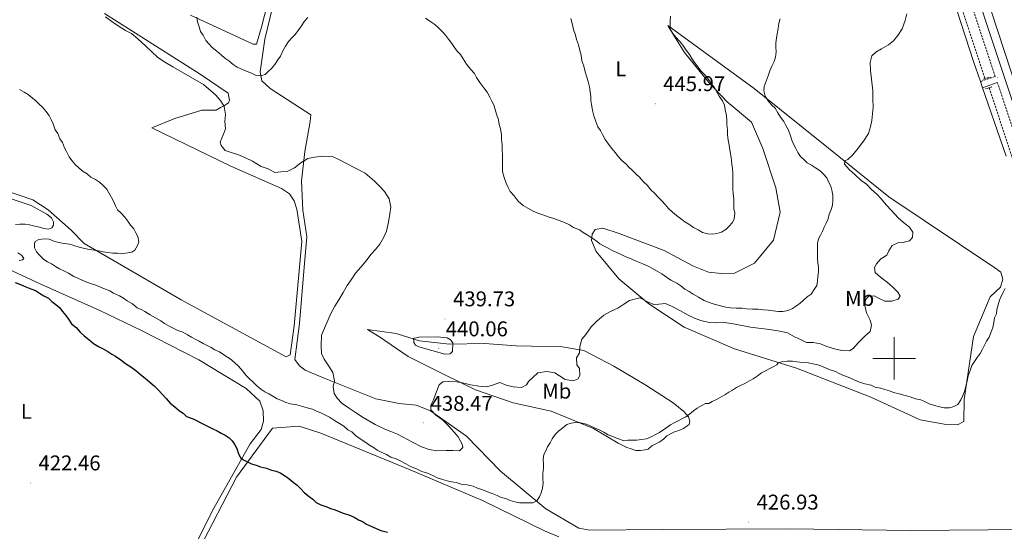
# Model space of a CAD drawing. Units: metres. Extents: x 641059 to 645575, y 4710964 to 4714025.
# Drawn here: x 644589 to 645052, y 4712919 to 4713159 of the extents above; entities that cross this region are included whole.
import ezdxf
from ezdxf.enums import TextEntityAlignment as Align

# ---------------------------------------------------------------- set-up
doc = ezdxf.new("R2010")
doc.units = ezdxf.units.M
doc.header["$MEASUREMENT"] = 0
doc.linetypes.add('TRAZOS', pattern=[0.75, 0.5, -0.25])
doc.linetypes.add('TRAZOSX2', pattern=[1.5, 1, -0.5])
for name, color, linetype, lineweight in [('Carátula', 7, 'Continuous', 5), ('Level 11', 142, 'TRAZOSX2', 13), ('Level 21', 19, 'Continuous', 0), ('Level 36', 19, 'Continuous', 0), ('Level 37', 92, 'Continuous', 0), ('Level 4', 36, 'Continuous', 30), ('Level 41', 39, 'Continuous', 0), ('Level 5', 36, 'Continuous', 0), ('Level 63', 7, 'Continuous', 0), ('Level 7', 19, 'Continuous', 0)]:
    doc.layers.add(name, color=color, linetype=linetype, lineweight=lineweight)
doc.styles.add('Arial', font='ARIAL.TTF', dxfattribs={"height": 0.2})

# ---------------------------------------------------------------- blocks, each defined once
blk = doc.blocks.new('5PATER')
at = {"layer": 'Carátula', "linetype": 'Continuous', "lineweight": 5}
h = blk.add_hatch(color=250, dxfattribs=at)
edge = h.paths.add_edge_path()
edge.add_ellipse((0, 0), major_axis=(-1.33, -1.34), ratio=0.999422, start_angle=0, end_angle=360)

msp = doc.modelspace()

# ---------------------------------------------------------------- linework, layer by layer
at = {"layer": 'Level 11', "color": 142, "linetype": 'TRAZOSX2', "lineweight": 13}
for points in [[(645002.63, 4713399.76, 439.5), (644985.82, 4713331.59, 437.55), (644982.44, 4713314.5, 436.58), (644995.59, 4713273.03, 435.6), (645018.29, 4713205.25, 433.9), (645042.65, 4713131.46, 431.71)], [(645044.65, 4713127.2, 430.98), (645088.68, 4712993.12, 427.57), (645118.92, 4712907.09, 425.62)]]:
    msp.add_polyline3d(points, dxfattribs=at)
at = {"layer": 'Level 21', "color": 1, "linetype": 'TRAZOS', "lineweight": 0}
for p, q in [((645045.26, 4713132.16, 432.4), (645041.62, 4713131.19, 432.4)), ((645042.92, 4713126.64, 432.4), (645045.94, 4713127.61, 432.4))]:
    msp.add_line(p, q, dxfattribs=at)
at = {"layer": 'Level 21', "color": 19, "linetype": 'Continuous', "lineweight": 0}
msp.add_line((645048.46, 4713129.61, 433.02), (645041.5, 4713127.17, 433.13), dxfattribs=at)
msp.add_polyline3d([(645035.76, 4713404.98, 441.71), (645025.79, 4713399.07, 440.98), (645018.3, 4713391.79, 440.74), (645014.36, 4713382.15, 440.49), (645004.83, 4713356.44, 439.76), (644997.72, 4713330.9, 438.55), (644996.13, 4713314.64, 438.06), (644997.74, 4713301.61, 438.06), (645000.85, 4713283.33, 437.09), (645020.75, 4713225.8, 435.87), (645063.75, 4713096.25, 431.98), (645110.67, 4712958.2, 427.6), (645142.62, 4712864.16, 427.11)], dxfattribs=at)
at = {"layer": 'Level 21', "color": 19, "linetype": 'TRAZOSX2', "lineweight": 0}
for points in [[(645011.98, 4713386.89, 440.72), (645010.64, 4713383.61, 440.49), (645001.03, 4713357.68, 439.76), (644993.78, 4713331.64, 438.55), (644992.11, 4713314.58, 438.06), (644993.78, 4713301.03, 438.06), (644996.97, 4713282.33, 437.09), (645016.97, 4713224.52, 435.87), (645047.51, 4713132.47, 433.11), (645040.52, 4713130.02, 433.13)], [(645048.46, 4713129.61, 433.02), (645059.95, 4713094.97, 431.98), (645106.89, 4712956.92, 427.6), (645124.03, 4712906.45, 427.34)]]:
    msp.add_polyline3d(points, dxfattribs=at)
at = {"layer": 'Level 36', "color": 92, "linetype": 'Continuous', "lineweight": 0}
msp.add_line((645040.52, 4713130.02, 432.34), (645041.5, 4713127.17, 432.28), dxfattribs=at)
for points in [[(644982.09, 4713406.94, 440.58), (644995.31, 4713398.64, 440.58), (644996.57, 4713396.22, 440.58), (644997.53, 4713393.2, 440.58), (644997.08, 4713383.45, 439.36), (644983.08, 4713327.24, 438.39), (644979.96, 4713313.5, 438.14), (644994.36, 4713269.93, 436.44), (645014.19, 4713210.62, 434.74), (645037.25, 4713139.49, 432.55), (645040.52, 4713130.02, 432.34)], [(645104.04, 4712989.11, 428.62), (645093.09, 4713021.41, 429.34), (645066.89, 4713098.26, 431.77), (645036.8, 4713190.26, 434.69), (645019.9, 4713237.76, 435.67), (645008.63, 4713275.91, 438.1), (645003.45, 4713294.99, 437.86), (645001.38, 4713310.47, 438.1), (645002.36, 4713324.48, 438.83), (645006.55, 4713347.67, 438.83), (645012.96, 4713365.42, 439.8), (645019.7, 4713380.75, 440.53), (645027.45, 4713390.61, 441.02), (645034.64, 4713398.03, 441.26), (645042.45, 4713403.93, 441.26)], [(644709.79, 4713182.54, 440.58), (644702.93, 4713155.66, 440.58), (644700.62, 4713147.71, 441.06), (644699.1, 4713147.69, 441.06), (644669.67, 4713161.2, 440.09)], [(645062.42, 4712919.63, 427.43), (645007.67, 4712919.05, 426.95), (644951.07, 4712919.95, 427.19), (644891.14, 4712919.58, 427.19), (644857.06, 4712919.33, 428.89), (644851.88, 4712920.16, 428.65), (644836.52, 4712929.34, 430.11), (644815.24, 4712946.95, 432.06), (644799.15, 4712963.42, 434.01), (644782.22, 4712975.32, 435.47), (644775.49, 4712977.94, 436.68), (644767.56, 4712978.73, 436.44), (644756.57, 4712980.98, 436.2), (644744.94, 4712985.66, 436.2), (644732.38, 4712990.63, 435.47), (644723.5, 4712994.44, 435.22), (644720.73, 4712996.53, 435.22), (644718.55, 4712999.53, 435.22), (644720.71, 4713016.3, 435.22), (644723.02, 4713042.81, 434.25), (644724.3, 4713057.13, 434.25), (644722.28, 4713069.57, 434.25), (644721.75, 4713083.25, 434.49), (644723.35, 4713097.27, 435.47), (644725.86, 4713111.31, 436.68), (644726.11, 4713114.36, 437.17), (644707.05, 4713126.82, 439.6), (644703.03, 4713130.41, 439.85), (644702.35, 4713134.66, 439.6), (644704.54, 4713149.91, 439.85), (644711.66, 4713179.84, 440.09)], [(644629.19, 4713162.07, 434.98), (644674.08, 4713133.59, 436.2), (644687.3, 4713124.68, 435.71), (644687.97, 4713121.34, 435.71), (644687.38, 4713120.11, 435.71), (644685.57, 4713118.87, 435.47), (644683.76, 4713117.93, 435.22), (644681.65, 4713116.68, 435.22), (644680.13, 4713116.65, 435.22), (644674.96, 4713116.57, 434.98)], [(644893.68, 4713156.33, 444.96), (644934.31, 4713126.87, 439.6), (644969.15, 4713098.84, 437.17), (644997.51, 4713075.87, 433.52), (645047.34, 4713042.6, 430.84), (645050.11, 4713040.52, 430.84), (645051.08, 4713037.19, 430.84), (645049.92, 4713033.52, 430.6), (645045.13, 4713028.88, 430.6), (645037.22, 4713010.19, 430.6), (645032.83, 4712980.61, 429.38), (645032.7, 4712970.26, 428.41), (645029.68, 4712968.69, 428.41), (645024.51, 4712968.91, 428.16), (645012.3, 4712971.15, 428.16), (644989, 4712981.72, 428.89), (644954.1, 4712995.45, 430.84), (644925.05, 4713004.41, 433.28), (644901.46, 4713014.68, 434.01), (644884.85, 4713025.66, 435.71), (644870.66, 4713037.3, 437.41), (644860.11, 4713050.21, 439.85), (644857.9, 4713055.35, 440.33), (644858.15, 4713058.39, 440.82), (644859.64, 4713060.55, 441.06), (644863.28, 4713061.21, 441.06), (644870.93, 4713058.6, 442.04), (644892.05, 4713050.73, 443.98), (644898.49, 4713047.18, 443.98), (644905.86, 4713043.35, 444.23), (644912.9, 4713040.42, 444.47), (644919, 4713039.91, 444.47), (644925.08, 4713040.01, 444.47), (644934.43, 4713044.72, 444.47), (644943.39, 4713055.52, 443.74), (644946.52, 4713068.65, 443.5), (644944.51, 4713080.18, 443.74), (644938.42, 4713098.64, 443.98), (644933.05, 4713111.03, 444.23), (644921.64, 4713120.58, 444.96), (644912.97, 4713129.56, 445.2), (644901.49, 4713143.68, 445.69), (644896.8, 4713151.21, 445.93), (644893.68, 4713156.33, 444.96)], [(645041.5, 4713127.17, 432.28), (645052.58, 4713095.02, 431.57)], [(644674.96, 4713116.57, 434.98), (644662.25, 4713112.71, 434.25), (644651.37, 4713108.27, 433.76), (644688.47, 4713090.32, 434.49), (644712.37, 4713079.75, 434.25), (644716.06, 4713077.38, 434.25), (644718.25, 4713074.07, 434.25), (644719.53, 4713070.13, 434.25), (644721.91, 4713054.96, 434.25), (644718.29, 4713015.35, 434.98), (644716.38, 4713001.63, 435.22), (644714.57, 4713000.68, 435.22), (644665.15, 4713027.57, 432.3), (644633.52, 4713045.92, 430.84), (644619.7, 4713053.91, 430.11), (644613.51, 4713060.19, 429.87), (644602.71, 4713069.75, 429.38), (644595.63, 4713074.51, 429.14), (644581.86, 4713079.15, 428.89)], [(644580.75, 4713076.53, 427.98), (644594.82, 4713071.9, 428.71), (644602.19, 4713067.76, 428.96), (644604.35, 4713065.97, 428.96), (644605.29, 4713064.16, 428.96), (644605.32, 4713062.63, 428.96), (644604.43, 4713061.4, 428.71), (644602.92, 4713060.77, 428.71), (644600.78, 4713061.04, 428.71), (644598.64, 4713061.61, 427.74), (644596.5, 4713062.19, 427.74), (644594.06, 4713062.76, 427.74), (644591.93, 4713063.03, 427.25), (644589.49, 4713062.99, 427.25), (644587.36, 4713062.95, 427.5)], [(644588.49, 4713049.58, 427.25), (644590.34, 4713048.4, 427.25), (644591.28, 4713046.89, 427.25), (644590.68, 4713046.27, 427.01), (644589.16, 4713045.94, 427.01)], [(644577, 4713045.14, 425.31), (644599.38, 4713034.85, 426.04), (644626.96, 4713022.52, 427.25), (644646.59, 4713013.11, 426.77), (644673.59, 4712999.24, 427.01), (644695.71, 4712985.91, 427.01), (644702.2, 4712979.93, 427.01), (644703.79, 4712975.4, 427.01), (644703.87, 4712970.53, 426.77), (644702.72, 4712966.56, 426.52), (644697.66, 4712959.78, 425.79), (644679.91, 4712928.46, 424.09), (644646.63, 4712860.98, 422.63), (644644.54, 4712858.52, 422.63), (644642.74, 4712856.66, 422.63), (644640.92, 4712856.33, 422.63), (644638.18, 4712856.89, 422.63), (644589.12, 4712879.82, 421.9)], [(644752.76, 4713013.61, 436.99), (644766.18, 4713011.7, 439.42), (644777.19, 4713008.23, 439.67), (644791.21, 4713006.63, 439.67), (644807.63, 4713006.9, 439.18), (644822.56, 4713005.93, 437.48), (644844.17, 4713005.36, 436.26), (644854.24, 4713003.7, 435.28), (644868.35, 4712996.33, 434.07), (644883.4, 4712987.44, 431.15), (644896.32, 4712979.13, 431.15), (644901.25, 4712974.96, 430.42), (644903.42, 4712972.56, 430.42), (644904.06, 4712970.44, 430.17), (644903.78, 4712968.91, 430.17), (644902.88, 4712968.29, 430.17), (644901.08, 4712967.04, 430.17), (644898.96, 4712966.1, 430.17), (644896.84, 4712965.45, 430.17), (644895.03, 4712964.51, 430.17), (644893.22, 4712963.57, 430.17), (644891.73, 4712962.02, 430.17), (644889.92, 4712960.78, 430.17), (644888.11, 4712959.83, 430.17), (644886.3, 4712958.89, 430.17), (644884.5, 4712957.34, 430.17), (644882.99, 4712957.01, 429.93), (644880.86, 4712956.67, 429.93), (644878.73, 4712956.64, 429.93), (644876.59, 4712957.52, 429.93), (644874.45, 4712958.09, 429.93), (644872.61, 4712958.97, 429.93), (644870.46, 4712960.16, 429.93), (644858.79, 4712966.96, 430.66), (644838.88, 4712975.16, 432.85), (644821.17, 4712979.13, 433.09), (644803.42, 4712985.23, 434.55), (644789.01, 4712992.3, 436.02), (644771.83, 4713000.84, 436.5), (644758.3, 4713010.05, 437.23), (644752.76, 4713013.61, 436.99)], [(644673.52, 4712910.1, 423.36), (644691.22, 4712944.16, 425.31), (644708.18, 4712967.25, 426.77), (644720.64, 4712968.06, 426.77), (644730.74, 4712964.88, 426.77), (644772.7, 4712947.61, 427.5), (644806.7, 4712933.26, 427.25), (644836.14, 4712918.83, 427.01), (644842.58, 4712916.2, 427.01)]]:
    msp.add_polyline3d(points, dxfattribs=at)
at = {"layer": 'Level 4', "color": 36, "linetype": 'Continuous', "lineweight": 30}
for points in [[(644587.32, 4713035.61, 425.01), (644589.77, 4713034.74, 425.01), (644592.22, 4713033.56, 425.01), (644594.67, 4713032.69, 425.01), (644596.82, 4713031.81, 425.01), (644598.66, 4713030.62, 425.01), (644600.81, 4713029.44, 425.01), (644602.96, 4713028.26, 425.01), (644604.5, 4713026.76, 425.01), (644606.35, 4713025.27, 425.01), (644608.2, 4713023.78, 425.01), (644609.45, 4713021.97, 425.01), (644611, 4713020.17, 425.01), (644612.25, 4713018.37, 425.01), (644613.8, 4713016.26, 425.01), (644615.96, 4713014.47, 425.01), (644617.82, 4713012.37, 425.01), (644619.67, 4713010.58, 425.01), (644621.83, 4713008.79, 425.01), (644623.99, 4713007, 425.01), (644626.45, 4713005.52, 425.01), (644628.29, 4713004.63, 425.01), (644630.75, 4713003.15, 425.01), (644632.59, 4713001.96, 425.01), (644634.43, 4713001.08, 425.01), (644636.9, 4712999.3, 425.01), (644639.05, 4712997.51, 425.01), (644641.51, 4712996.02, 425.01), (644643.98, 4712994.24, 425.01), (644646.13, 4712992.45, 425.01), (644648.29, 4712990.66, 425.01), (644650.45, 4712988.87, 425.01), (644652.61, 4712987.08, 425.01), (644654.47, 4712985.28, 425.01), (644656.33, 4712983.18, 425.01), (644658.18, 4712981.08, 425.01), (644660.04, 4712978.98, 425.01), (644662.2, 4712977.19, 425.01), (644664.36, 4712975.4, 425.01)], [(644664.36, 4712975.4, 425.01), (644666.21, 4712974.22, 425.01), (644667.75, 4712972.72, 425.01), (644670.81, 4712971.55, 425.01), (644676.03, 4712968.9, 425.01), (644677.87, 4712968.02, 425.01), (644680.02, 4712966.83, 425.01), (644682.16, 4712965.96, 425.01), (644684.01, 4712964.77, 425.01), (644685.85, 4712963.89, 425.01), (644687.69, 4712962.7, 425.01), (644689.24, 4712961.2, 425.01), (644690.48, 4712959.4, 425.01), (644691.42, 4712957.59, 425.01), (644692.07, 4712955.17, 425.01), (644693.02, 4712953.36, 425.01), (644694.25, 4712952.46, 425.01), (644696.09, 4712951.58, 425.01), (644698.24, 4712950.4, 425.01), (644700.37, 4712949.82, 425.01), (644702.52, 4712948.95, 425.01), (644705.27, 4712948.38, 425.01), (644707.71, 4712947.51, 425.01), (644709.85, 4712946.94, 425.01), (644712, 4712946.06, 425.01), (644714.15, 4712944.57, 425.01), (644716, 4712943.38, 425.01), (644717.85, 4712941.89, 425.01), (644719.69, 4712940.4, 425.01), (644721.24, 4712938.91, 425.01), (644723.1, 4712936.81, 425.01), (644725.26, 4712935.02, 425.01), (644727.1, 4712933.83, 425.01), (644728.65, 4712932.33, 425.01), (644730.8, 4712931.15, 425.01), (644733.55, 4712930.28, 425.01), (644735.39, 4712929.4, 425.01), (644737.53, 4712928.83, 425.01), (644739.67, 4712927.95, 425.01), (644741.82, 4712927.07, 425.01), (644743.96, 4712926.5, 425.01), (644746.41, 4712925.32, 425.01), (644748.56, 4712924.14, 425.01), (644750.4, 4712923.26, 425.01), (644752.24, 4712922.07, 425.01), (644755, 4712920.9, 425.01), (644756.84, 4712920.01, 425.01), (644758.98, 4712919.14, 425.01), (644762.04, 4712918.27, 425.01)]]:
    msp.add_polyline3d(points, dxfattribs=at)
at = {"layer": 'Level 5', "color": 36, "linetype": 'Continuous', "lineweight": 0}
for points in [[(644629.63, 4713160.49, 435.01), (644632.61, 4713158.25, 435.01), (644635.59, 4713156.31, 435.01), (644639.15, 4713154.08, 435.01), (644641.83, 4713152.6, 435.01), (644644.82, 4713150.18, 435.01), (644648.68, 4713146.63, 435.01), (644651.29, 4713144.2, 435.01), (644654.28, 4713141.4, 435.01), (644657.84, 4713138.98, 435.01), (644661.38, 4713137.05, 435.01), (644675.69, 4713128.63, 435.01), (644681.28, 4713123.87, 435.01), (644683.7, 4713121.15, 435.01), (644685.46, 4713118.33, 435.01), (644686.09, 4713114.63, 435.01), (644685.76, 4713111.39, 435.01), (644686.01, 4713107.78, 435.01), (644685.1, 4713105.39, 435.01), (644683.54, 4713101.66, 435.01), (644684.05, 4713099.95, 435.01), (644685.89, 4713097.7, 435.01), (644688.66, 4713096.7, 435.01), (644691.81, 4713095.8, 435.01), (644695.17, 4713094.33, 435.01), (644698.71, 4713092.68, 435.01), (644702.84, 4713090.18, 435.01), (644706, 4713089, 435.01), (644709.26, 4713087.34, 435.01)], [(644672.61, 4713160.29, 440.01), (644672.95, 4713158.17, 440.01), (644673.6, 4713155.74, 440.01), (644674.24, 4713153.62, 440.01), (644675.49, 4713151.82, 440.01), (644676.74, 4713149.41, 440.01), (644678.29, 4713147.6, 440.01), (644679.84, 4713146.11, 440.01), (644682, 4713144.32, 440.01), (644684.16, 4713142.53, 440.01), (644685.7, 4713141.03, 440.01), (644687.55, 4713139.84, 440.01), (644689.71, 4713138.05, 440.01), (644691.55, 4713136.87, 440.01), (644694, 4713135.69, 440.01), (644696.15, 4713134.81, 440.01), (644698.29, 4713133.93, 440.01), (644700.13, 4713133.05, 440.01), (644702.57, 4713132.79, 440.01), (644704.69, 4713133.43, 440.01), (644705.89, 4713134.67, 440.01), (644707.69, 4713136.22, 440.01), (644709.18, 4713138.07, 440.01), (644710.66, 4713140.22, 440.01), (644711.85, 4713142.07, 440.01), (644713.03, 4713144.52, 440.01), (644714.21, 4713146.67, 440.01), (644715.69, 4713148.82, 440.01), (644717.19, 4713150.67, 440.01), (644718.68, 4713152.22, 440.01), (644720.17, 4713154.07, 440.01), (644721.66, 4713156.22, 440.01), (644723.15, 4713158.37, 440.01), (644724.64, 4713160.22, 440.01)], [(644780.01, 4713159.91, 440.01), (644782.48, 4713158.12, 440.01), (644784.32, 4713156.93, 440.01), (644785.87, 4713155.44, 440.01), (644787.72, 4713153.64, 440.01), (644789.27, 4713151.84, 440.01), (644790.82, 4713150.04, 440.01), (644792.38, 4713147.94, 440.01), (644793.63, 4713146.13, 440.01), (644794.87, 4713144.33, 440.01), (644796.42, 4713142.83, 440.01), (644797.67, 4713140.72, 440.01), (644799.23, 4713138.31, 440.01), (644801.09, 4713135.91, 440.01), (644802.95, 4713133.81, 440.01), (644803.89, 4713132, 440.01)], [(644848.19, 4713159.75, 445.01), (644848.83, 4713157.32, 445.01), (644849.49, 4713154.6, 445.01), (644850.44, 4713151.87, 445.01), (644850.78, 4713149.75, 445.01), (644851.73, 4713147.33, 445.01), (644852.39, 4713144.6, 445.01), (644853.03, 4713142.48, 445.01), (644853.38, 4713139.75, 445.01), (644854.33, 4713137.33, 445.01), (644854.98, 4713134.6, 445.01), (644855.63, 4713132.18, 445.01), (644856.27, 4713130.06, 445.01), (644856.92, 4713127.64, 445.01), (644857.27, 4713125.21, 445.01), (644857.6, 4713123.09, 445.01), (644857.64, 4713120.96, 445.01), (644857.98, 4713118.53, 445.01), (644858.32, 4713116.4, 445.01), (644858.97, 4713113.98, 445.01), (644859.93, 4713111.26, 445.01), (644860.88, 4713108.84, 445.01), (644862.13, 4713107.03, 445.01), (644863.07, 4713105.22, 445.01), (644864.32, 4713102.81, 445.01), (644865.88, 4713100.71, 445.01), (644867.43, 4713098.6, 445.01), (644868.98, 4713096.8, 445.01), (644870.54, 4713094.7, 445.01), (644872.09, 4713092.9, 445.01), (644873.94, 4713091.41, 445.01), (644875.49, 4713089.91, 445.01), (644877.03, 4713088.41, 445.01), (644878.89, 4713086.62, 445.01), (644880.43, 4713085.12, 445.01)], [(644860.33, 4713017.54, 435.01), (644863.7, 4713020.25, 435.01), (644866.53, 4713021.82, 435.01), (644870.31, 4713023.59, 435.01), (644873.13, 4713025.45, 435.01), (644875.67, 4713027.2, 435.01), (644880.59, 4713028.42, 435.01), (644884.23, 4713026.58, 435.01), (644887.11, 4713025.29, 435.01), (644889.58, 4713025.43, 435.01), (644892.61, 4713025.76, 435.01), (644895.77, 4713024.39, 435.01), (644899.61, 4713022.26, 435.01), (644903.25, 4713020.33, 435.01), (644906.32, 4713018.85, 435.01), (644909.29, 4713017.76, 435.01), (644913.11, 4713016.78, 435.01), (644916.24, 4713016.73, 435.01), (644920.43, 4713016.8, 435.01), (644925.29, 4713016.12, 435.01), (644932.63, 4713014.72, 435.01), (644941.49, 4713013.63, 435.01), (644946.26, 4713012.75, 435.01), (644949.88, 4713012.05, 435.01), (644953.15, 4713010.11, 435.01), (644956.02, 4713008.92, 435.01), (644958.8, 4713007.44, 435.01), (644961.94, 4713007.4, 435.01), (644965.46, 4713006.79, 435.01), (644968.34, 4713005.51, 435.01), (644972.06, 4713004.52, 435.01), (644975.5, 4713003.72, 435.01), (644979.02, 4713003.59, 435.01), (644980.71, 4713004.66, 435.01), (644983.33, 4713007.46, 435.01), (644986.23, 4713010.36, 435.01), (644988.76, 4713012.68, 435.01), (644989.38, 4713015.55, 435.01), (644988.67, 4713017.91, 435.01), (644987, 4713021.31, 435.01), (644986.18, 4713024.81, 435.01), (644986.61, 4713027.58, 435.01), (644988.11, 4713029.22, 435.01), (644990.58, 4713029.35, 435.01), (644992.59, 4713028.24, 435.01), (644995.66, 4713026.87, 435.01), (644998.98, 4713026.92, 435.01), (645001.92, 4713027.82, 435.01), (645002.84, 4713029.27, 435.01), (645001.67, 4713031.15, 435.01), (644999.45, 4713033.39, 435.01), (644996.85, 4713035.63, 435.01), (644993.67, 4713038.15, 435.01), (644991.16, 4713040.39, 435.01), (644990.84, 4713042.67, 435.01), (644991.66, 4713044.39, 435.01), (644993.81, 4713046.71, 435.01), (644996.64, 4713048.47, 435.01), (644997.46, 4713050.48, 435.01), (644999.03, 4713053.07, 435.01), (645001.68, 4713054.35, 435.01), (645004.15, 4713054.39, 435.01), (645007.27, 4713055.2, 435.01), (645008.67, 4713056.74, 435.01), (645008.73, 4713059.22, 435.01), (645007.17, 4713061.66, 435.01), (645004.47, 4713063.9, 435.01), (645001.87, 4713066.04, 435.01), (644998.58, 4713069.6, 435.01), (644996.35, 4713072.04, 435.01), (644993.93, 4713074.95, 435.01), (644991.8, 4713077.1, 435.01), (644989.39, 4713079.34, 435.01), (644986.97, 4713081.78, 435.01), (644984.56, 4713083.64, 435.01), (644981.47, 4713086.34, 435.01), (644979.06, 4713088.59, 435.01), (644976.74, 4713091.31, 435.01), (644976.9, 4713092.83, 435.01), (644978.22, 4713093.42, 435.01), (644980.66, 4713095.65, 435.01), (644983.08, 4713098.83, 435.01), (644985.69, 4713102.01, 435.01), (644987.91, 4713105.65, 435.01), (644988.91, 4713108.71, 435.01), (644989.52, 4713111.77, 435.01), (644989.85, 4713114.91, 435.01), (644990.09, 4713118.05, 435.01), (644990.02, 4713121.85, 435.01), (644990.06, 4713125.75, 435.01), (644988.95, 4713135.24, 435.01), (644988.7, 4713139.04, 435.01), (644989.6, 4713142.19, 435.01), (644991.47, 4713143.84, 435.01), (644994.11, 4713145.5, 435.01), (644997.41, 4713147.26, 435.01), (644999.75, 4713149.2, 435.01), (645001.71, 4713151.71, 435.01), (645003.75, 4713154.88, 435.01), (645005.21, 4713158.7, 435.01), (645005.92, 4713161.95, 435.01)], [(644880.43, 4713085.12, 445.01), (644882.29, 4713083.02, 445.01), (644884.15, 4713081.23, 445.01), (644885.7, 4713079.12, 445.01), (644887.55, 4713077.63, 445.01), (644889.1, 4713075.83, 445.01), (644890.96, 4713074.04, 445.01), (644892.51, 4713072.24, 445.01), (644894.06, 4713070.44, 445.01), (644895.91, 4713068.64, 445.01), (644897.76, 4713067.15, 445.01), (644899.61, 4713065.66, 445.01), (644901.77, 4713064.17, 445.01), (644903.61, 4713062.99, 445.01), (644905.76, 4713061.5, 445.01), (644907.91, 4713060.32, 445.01), (644910.06, 4713059.13, 445.01), (644912.5, 4713058.57, 445.01), (644914.64, 4713058.3, 445.01), (644916.76, 4713058.64, 445.01), (644918.88, 4713059.28, 445.01), (644920.99, 4713060.53, 445.01), (644922.49, 4713062.08, 445.01), (644923.98, 4713063.62, 445.01), (644924.87, 4713065.46, 445.01), (644925.13, 4713068.2, 445.01), (644924.79, 4713070.33, 445.01), (644924.75, 4713072.76, 445.01), (644924.71, 4713074.89, 445.01), (644924.37, 4713077.32, 445.01), (644924.33, 4713079.75, 445.01), (644924.29, 4713082.18, 445.01), (644924.25, 4713084.92, 445.01), (644924.21, 4713087.05, 445.01), (644924.18, 4713089.18, 445.01), (644923.84, 4713091.3, 445.01), (644923.48, 4713094.34, 445.01), (644922.82, 4713097.98, 445.01), (644922.48, 4713100.11, 445.01), (644922.13, 4713102.53, 445.01), (644921.79, 4713104.96, 445.01), (644921.75, 4713107.4, 445.01), (644921.41, 4713109.82, 445.01), (644921.37, 4713111.95, 445.01), (644921.34, 4713114.08, 445.01), (644920.69, 4713116.81, 445.01), (644920.35, 4713118.93, 445.01), (644919.4, 4713121.05, 445.01), (644917.84, 4713123.15, 445.01), (644916.9, 4713124.96, 445.01), (644915.65, 4713127.07, 445.01), (644914.4, 4713128.88, 445.01), (644912.85, 4713130.98, 445.01), (644911.29, 4713133.09, 445.01), (644909.44, 4713134.88, 445.01), (644907.88, 4713136.99, 445.01), (644906.33, 4713139.09, 445.01), (644905.08, 4713140.9, 445.01), (644903.84, 4713142.7, 445.01), (644902.28, 4713144.81, 445.01), (644900.72, 4713147.21, 445.01), (644899.17, 4713149.01, 445.01), (644897.62, 4713150.81, 445.01), (644896.07, 4713152.61, 445.01), (644894.82, 4713154.72, 445.01), (644894.79, 4713156.24, 445.01), (644894.76, 4713158.37, 445.01), (644895.02, 4713160.81, 445.01)], [(644966.32, 4713059.8, 440.01), (644967.2, 4713061.64, 440.01), (644968.08, 4713063.48, 440.01), (644968.96, 4713065.62, 440.01), (644969.54, 4713067.76, 440.01), (644970.41, 4713069.9, 440.01), (644970.99, 4713072.04, 440.01), (644971.26, 4713074.18, 440.01), (644971.22, 4713076.31, 440.01), (644970.88, 4713078.43, 440.01), (644970.24, 4713080.85, 440.01), (644969.29, 4713082.66, 440.01), (644968.35, 4713084.78, 440.01), (644966.8, 4713086.58, 440.01), (644965.25, 4713088.07, 440.01), (644963.1, 4713089.56, 440.01), (644961.25, 4713090.75, 440.01), (644959.1, 4713091.93, 440.01), (644957.56, 4713093.43, 440.01), (644956.01, 4713094.92, 440.01), (644954.76, 4713096.73, 440.01), (644953.82, 4713098.54, 440.01), (644952.88, 4713100.35, 440.01), (644951.93, 4713102.46, 440.01), (644951.29, 4713104.58, 440.01), (644950.33, 4713107.3, 440.01), (644949.08, 4713109.41, 440.01), (644948.14, 4713111.22, 440.01), (644946.58, 4713113.33, 440.01), (644945.33, 4713115.44, 440.01), (644944.08, 4713117.55, 440.01), (644942.54, 4713119.04, 440.01), (644940.68, 4713121.14, 440.01), (644939.43, 4713123.25, 440.01), (644938.78, 4713125.67, 440.01), (644939.05, 4713127.81, 440.01), (644939.92, 4713130.26, 440.01), (644940.79, 4713132.71, 440.01), (644941.67, 4713135.15, 440.01), (644942.54, 4713137.3, 440.01), (644943.73, 4713139.45, 440.01), (644944.3, 4713141.59, 440.01), (644944.56, 4713144.02, 440.01), (644944.53, 4713146.15, 440.01), (644944.5, 4713148.28, 440.01), (644944.76, 4713150.42, 440.01), (644945.03, 4713152.55, 440.01), (644945.6, 4713154.99, 440.01), (644945.87, 4713157.43, 440.01), (644946.44, 4713159.57, 440.01)], [(644803.89, 4713132, 440.01), (644805.46, 4713129.59, 440.01), (644807.32, 4713127.19, 440.01), (644808.88, 4713125.08, 440.01), (644810.13, 4713122.67, 440.01), (644811.07, 4713120.86, 440.01), (644812.02, 4713119.05, 440.01), (644812.66, 4713116.93, 440.01), (644813.3, 4713114.81, 440.01), (644814.26, 4713112.09, 440.01), (644814.6, 4713109.96, 440.01), (644815.24, 4713107.85, 440.01), (644815.59, 4713105.11, 440.01), (644815.62, 4713102.98, 440.01), (644815.97, 4713100.56, 440.01), (644816.01, 4713097.82, 440.01), (644816.05, 4713095.69, 440.01), (644816.09, 4713092.95, 440.01), (644816.13, 4713090.82, 440.01), (644816.18, 4713087.78, 440.01), (644816.83, 4713085.05, 440.01), (644817.78, 4713082.33, 440.01), (644818.73, 4713080.22, 440.01), (644819.67, 4713078.41, 440.01), (644821.53, 4713076.31, 440.01), (644823.4, 4713073.9, 440.01), (644825.87, 4713071.81, 440.01), (644828.02, 4713070.63, 440.01), (644830.47, 4713069.15, 440.01), (644832.62, 4713068.27, 440.01), (644835.07, 4713067.4, 440.01), (644837.51, 4713066.53, 440.01), (644840.27, 4713065.66, 440.01), (644842.71, 4713064.79, 440.01), (644845.16, 4713063.91, 440.01), (644847.62, 4713062.74, 440.01), (644849.46, 4713061.55, 440.01), (644852.22, 4713060.38, 440.01), (644854.06, 4713059.19, 440.01), (644855.91, 4713058, 440.01), (644857.75, 4713056.82, 440.01), (644859.91, 4713055.33, 440.01), (644861.76, 4713053.84, 440.01), (644863.9, 4713052.66, 440.01), (644865.74, 4713051.77, 440.01), (644867.89, 4713050.59, 440.01), (644869.73, 4713049.71, 440.01), (644871.88, 4713048.83, 440.01), (644874.03, 4713047.65, 440.01), (644876.47, 4713046.78, 440.01), (644878.93, 4713045.6, 440.01), (644881.99, 4713044.43, 440.01), (644884.44, 4713043.25, 440.01), (644886.28, 4713042.37, 440.01), (644888.74, 4713040.89, 440.01), (644890.89, 4713039.71, 440.01), (644893.04, 4713038.22, 440.01), (644895.2, 4713036.74, 440.01), (644897.96, 4713035.26, 440.01), (644899.8, 4713034.07, 440.01), (644901.65, 4713032.58, 440.01), (644903.8, 4713031.4, 440.01), (644905.65, 4713030.21, 440.01), (644908.1, 4713028.73, 440.01), (644910.87, 4713027.25, 440.01), (644912.71, 4713026.37, 440.01), (644915.46, 4713025.5, 440.01), (644918.51, 4713024.64, 440.01), (644920.96, 4713024.07, 440.01), (644923.09, 4713023.8, 440.01), (644925.83, 4713023.54, 440.01), (644928.57, 4713023.59, 440.01), (644930.71, 4713023.32, 440.01), (644933.45, 4713023.06, 440.01), (644936.19, 4713023.1, 440.01), (644938.62, 4713022.84, 440.01), (644941.06, 4713022.57, 440.01), (644943.2, 4713022.3, 440.01), (644945.63, 4713022.04, 440.01), (644947.76, 4713022.07, 440.01), (644950.19, 4713022.42, 440.01), (644952.31, 4713023.36, 440.01), (644954.11, 4713024.61, 440.01), (644955.92, 4713025.86, 440.01), (644957.41, 4713027.4, 440.01), (644959.21, 4713028.95, 440.01), (644961.02, 4713030.2, 440.01), (644962.5, 4713032.35, 440.01), (644963.69, 4713034.2, 440.01), (644963.96, 4713036.33, 440.01), (644964.23, 4713038.47, 440.01), (644964.5, 4713040.6, 440.01), (644964.47, 4713042.73, 440.01), (644964.13, 4713044.85, 440.01), (644964.09, 4713046.98, 440.01), (644964.05, 4713049.42, 440.01), (644964.01, 4713051.85, 440.01), (644963.98, 4713053.98, 440.01), (644964.55, 4713056.12, 440.01), (644965.44, 4713057.96, 440.01), (644966.32, 4713059.8, 440.01)], [(644589.34, 4713126.31, 430.01), (644591.49, 4713125.13, 430.01), (644593.33, 4713123.95, 430.01), (644595.18, 4713122.45, 430.01), (644597.03, 4713120.96, 430.01), (644598.58, 4713119.47, 430.01), (644600.12, 4713117.97, 430.01), (644601.68, 4713116.17, 430.01), (644603.23, 4713114.07, 430.01), (644604.17, 4713112.26, 430.01), (644605.12, 4713110.14, 430.01), (644606.08, 4713107.42, 430.01), (644607.32, 4713105.61, 430.01), (644608.28, 4713103.2, 430.01), (644609.52, 4713101.39, 430.01), (644610.47, 4713098.97, 430.01), (644611.42, 4713097.16, 430.01), (644612.67, 4713094.75, 430.01), (644613.92, 4713092.94, 430.01), (644615.47, 4713091.14, 430.01), (644617.32, 4713089.35, 430.01), (644619.17, 4713087.86, 430.01), (644621.02, 4713086.67, 430.01)], [(644709.26, 4713087.34, 435.01), (644712.01, 4713087.57, 435.01), (644715.05, 4713087.81, 435.01), (644718.44, 4713089.58, 435.01), (644721.35, 4713091.81, 435.01), (644724.74, 4713093.96, 435.01), (644727.87, 4713094.58, 435.01), (644732.14, 4713095.03, 435.01), (644736.52, 4713094.72, 435.01), (644739.3, 4713093.44, 435.01), (644742.56, 4713091.78, 435.01), (644751.67, 4713086.98, 435.01), (644756, 4713083.25, 435.01), (644758.52, 4713080.82, 435.01), (644760.65, 4713078.38, 435.01), (644762.89, 4713074.99, 435.01), (644763.62, 4713071.11, 435.01), (644763.19, 4713067.96, 435.01), (644762.59, 4713063.96, 435.01), (644761.71, 4713059.76, 435.01), (644760.42, 4713056.98, 435.01), (644758.58, 4713053.72, 435.01), (644756.53, 4713051.22, 435.01), (644754.28, 4713048.8, 435.01), (644752.14, 4713045.82, 435.01), (644749.53, 4713042.83, 435.01), (644747.01, 4713040.03, 435.01), (644744.97, 4713036.96, 435.01), (644743.21, 4713034.17, 435.01), (644741.26, 4713030.91, 435.01), (644739.32, 4713027.55, 435.01), (644737.37, 4713024.47, 435.01), (644735.43, 4713021.12, 435.01), (644731.04, 4713010.87, 435.01), (644730.93, 4713005.92, 435.01), (644731.08, 4713002.31, 435.01), (644732.36, 4712999.67, 435.01), (644734.51, 4712996.29, 435.01), (644736.36, 4712993.37, 435.01), (644737.28, 4712989.39, 435.01), (644736.66, 4712986.81, 435.01), (644737, 4712983.49, 435.01), (644738.46, 4712981.33, 435.01), (644740.87, 4712978.8, 435.01), (644744.24, 4712976.48, 435.01), (644747.03, 4712974.62, 435.01), (644750.68, 4712972.21, 435.01), (644756.25, 4712968.88, 435.01), (644760.85, 4712966.67, 435.01), (644763.72, 4712965.58, 435.01), (644766.78, 4712964.39, 435.01), (644773.88, 4712960.61, 435.01), (644778.09, 4712958.49, 435.01), (644781.73, 4712957.22, 435.01), (644785.26, 4712956.51, 435.01), (644789.72, 4712956.68, 435.01), (644792.77, 4712956.63, 435.01), (644795.9, 4712956.59, 435.01), (644797.5, 4712958.04, 435.01), (644797.09, 4712959.75, 435.01), (644795.32, 4712963.05, 435.01), (644793.38, 4712965.39, 435.01), (644790.58, 4712968.48, 435.01), (644787.87, 4712971.1, 435.01), (644784.79, 4712973.33, 435.01), (644782.38, 4712975.86, 435.01), (644782.53, 4712978.05, 435.01), (644783.73, 4712980.54, 435.01), (644785, 4712983.99, 435.01), (644786.37, 4712987.53, 435.01), (644788.15, 4712988.89, 435.01), (644790.62, 4712989.12, 435.01), (644794.62, 4712988.99, 435.01), (644797.96, 4712988.28, 435.01), (644801.11, 4712987.58, 435.01), (644804.92, 4712986.97, 435.01), (644808.73, 4712986.65, 435.01), (644811.94, 4712987.56, 435.01), (644814.87, 4712988.65, 435.01), (644817.84, 4712987.37, 435.01), (644821.09, 4712986.57, 435.01), (644824.99, 4712986.35, 435.01), (644827.35, 4712987.53, 435.01), (644828.37, 4712989.16, 435.01), (644832.77, 4712993.22, 435.01), (644836.85, 4712993.86, 435.01), (644840.66, 4712993.26, 435.01), (644842.87, 4712991.77, 435.01), (644845.56, 4712990.01, 435.01), (644849.28, 4712989.5, 435.01), (644851.64, 4712990.39, 435.01), (644852.47, 4712992.12, 435.01), (644852.23, 4712995.16, 435.01), (644850.96, 4712996.94, 435.01), (644850.91, 4713000.17, 435.01), (644852.2, 4713002.57, 435.01), (644852.44, 4713005.62, 435.01), (644853.43, 4713009.06, 435.01), (644855.29, 4713011.27, 435.01), (644857.8, 4713014.74, 435.01), (644860.33, 4713017.54, 435.01)], [(644621.02, 4713086.67, 430.01), (644622.87, 4713085.18, 430.01), (644625.02, 4713084, 430.01), (644626.86, 4713082.81, 430.01), (644628.41, 4713081.31, 430.01), (644630.26, 4713079.52, 430.01), (644631.2, 4713077.71, 430.01), (644632.46, 4713075.6, 430.01), (644633.4, 4713073.79, 430.01), (644634.34, 4713071.67, 430.01), (644635.29, 4713069.86, 430.01), (644636.83, 4713068.37, 430.01), (644638.69, 4713066.27, 430.01), (644640.24, 4713064.47, 430.01), (644641.49, 4713062.66, 430.01), (644643.04, 4713060.86, 430.01), (644643.98, 4713059.05, 430.01), (644644.92, 4713057.24, 430.01), (644645.27, 4713054.81, 430.01), (644644.69, 4713052.98, 430.01), (644643.51, 4713050.83, 430.01), (644642, 4713049.89, 430.01), (644640.18, 4713049.56, 430.01), (644637.75, 4713049.22, 430.01), (644635.31, 4713049.48, 430.01), (644633.18, 4713049.45, 430.01), (644630.75, 4713049.71, 430.01), (644628.61, 4713049.98, 430.01), (644626.47, 4713050.55, 430.01), (644624.34, 4713050.82, 430.01), (644622.21, 4713051.09, 430.01), (644619.76, 4713051.66, 430.01), (644617.32, 4713052.23, 430.01), (644614.87, 4713053.1, 430.01), (644612.73, 4713053.68, 430.01), (644610.29, 4713053.94, 430.01), (644607.85, 4713054.51, 430.01), (644605.41, 4713055.08, 430.01), (644603.26, 4713055.96, 430.01), (644600.82, 4713056.22, 430.01), (644598.4, 4713055.88, 430.01), (644596.59, 4713054.94, 430.01), (644596.3, 4713054.02, 430.01), (644596.33, 4713051.89, 430.01), (644597.27, 4713050.08, 430.01), (644598.82, 4713048.28, 430.01), (644600.68, 4713046.48, 430.01), (644602.52, 4713045.3, 430.01), (644604.36, 4713044.41, 430.01), (644606.21, 4713043.23, 430.01), (644608.05, 4713042.04, 430.01), (644610.2, 4713041.16, 430.01), (644612.35, 4713039.98, 430.01), (644614.8, 4713038.5, 430.01), (644616.64, 4713037.62, 430.01), (644618.79, 4713036.74, 430.01), (644620.93, 4713035.86, 430.01), (644623.08, 4713034.98, 430.01), (644625.21, 4713034.41, 430.01), (644627.05, 4713033.53, 430.01), (644629.2, 4713032.65, 430.01), (644631.65, 4713031.77, 430.01), (644633.49, 4713030.59, 430.01), (644636.25, 4713029.42, 430.01), (644638.09, 4713028.23, 430.01), (644639.94, 4713027.04, 430.01), (644642.4, 4713025.56, 430.01), (644644.55, 4713023.77, 430.01), (644646.39, 4713022.89, 430.01), (644648.23, 4713022, 430.01), (644650.69, 4713020.52, 430.01), (644653.15, 4713019.04, 430.01), (644655.61, 4713017.56, 430.01), (644657.45, 4713016.37, 430.01), (644659.6, 4713015.19, 430.01), (644661.75, 4713014.01, 430.01), (644663.59, 4713013.13, 430.01), (644666.04, 4713012.25, 430.01), (644668.19, 4713011.07, 430.01), (644670.03, 4713009.88, 430.01), (644671.87, 4713009, 430.01), (644673.71, 4713008.12, 430.01), (644675.56, 4713006.93, 430.01), (644677.4, 4713006.05, 430.01), (644679.24, 4713005.17, 430.01), (644681.08, 4713003.98, 430.01), (644683.23, 4713003.1, 430.01), (644685.69, 4713001.32, 430.01), (644688.15, 4712999.83, 430.01), (644690.31, 4712998.04, 430.01), (644692.16, 4712996.25, 430.01), (644694.02, 4712994.15, 430.01), (644695.58, 4712992.05, 430.01), (644697.43, 4712990.25, 430.01), (644698.98, 4712988.75, 430.01), (644700.52, 4712987.26, 430.01), (644702.68, 4712985.47, 430.01), (644704.52, 4712984.28, 430.01), (644706.36, 4712983.4, 430.01), (644708.21, 4712982.21, 430.01), (644710.36, 4712981.03, 430.01)], [(644903.97, 4712973.83, 430.01), (644905.77, 4712975.38, 430.01), (644907.58, 4712976.63, 430.01), (644909.69, 4712977.88, 430.01), (644911.5, 4712978.82, 430.01), (644913.02, 4712978.85, 430.01), (644914.53, 4712979.78, 430.01), (644916.64, 4712980.73, 430.01), (644918.75, 4712981.98, 430.01), (644920.56, 4712982.92, 430.01), (644922.36, 4712984.17, 430.01), (644924.17, 4712985.11, 430.01), (644925.98, 4712986.36, 430.01), (644927.79, 4712987.3, 430.01), (644929.9, 4712988.25, 430.01), (644932.01, 4712989.5, 430.01), (644933.82, 4712990.44, 430.01), (644935.63, 4712991.69, 430.01), (644937.73, 4712993.24, 430.01), (644939.54, 4712994.19, 430.01), (644941.35, 4712995.13, 430.01), (644943.16, 4712996.07, 430.01), (644944.97, 4712997.01, 430.01), (644945.57, 4712997.94, 430.01), (644947.69, 4712998.58, 430.01), (644949.82, 4712998.61, 430.01), (644952.25, 4712998.65, 430.01), (644954.38, 4712998.38, 430.01), (644957.13, 4712998.12, 430.01), (644959.56, 4712997.86, 430.01), (644962.62, 4712997.3, 430.01), (644964.75, 4712996.73, 430.01), (644967.82, 4712995.56, 430.01), (644969.96, 4712994.68, 430.01), (644972.41, 4712993.81, 430.01), (644974.25, 4712992.93, 430.01), (644976.7, 4712991.75, 430.01), (644979.15, 4712990.88, 430.01), (644981.6, 4712989.7, 430.01), (644983.75, 4712988.82, 430.01), (644986.19, 4712987.95, 430.01), (644989.25, 4712987.39, 430.01), (644991.09, 4712986.51, 430.01), (644993.53, 4712985.94, 430.01), (644995.67, 4712985.36, 430.01), (644997.81, 4712984.79, 430.01), (644999.65, 4712983.91, 430.01), (645002.39, 4712983.34, 430.01), (645005.15, 4712982.47, 430.01), (645007.59, 4712981.91, 430.01), (645010.04, 4712981.03, 430.01), (645012.48, 4712980.46, 430.01), (645014.62, 4712979.59, 430.01), (645016.46, 4712978.7, 430.01), (645018.91, 4712977.83, 430.01), (645021.36, 4712977.26, 430.01), (645023.5, 4712976.69, 430.01), (645025.93, 4712976.73, 430.01), (645028.05, 4712977.37, 430.01), (645029.86, 4712978.31, 430.01), (645031.34, 4712980.47, 430.01), (645032.22, 4712982.61, 430.01), (645033.1, 4712984.45, 430.01), (645033.67, 4712986.89, 430.01), (645034.24, 4712989.34, 430.01), (645034.81, 4712991.78, 430.01), (645035.68, 4712994.23, 430.01), (645036.56, 4712996.68, 430.01), (645037.74, 4712998.52, 430.01), (645038.93, 4713000.37, 430.01), (645040.42, 4713002.22, 430.01), (645041.3, 4713004.06, 430.01), (645042.49, 4713006.2, 430.01), (645043.37, 4713008.04, 430.01), (645044.56, 4713009.89, 430.01), (645045.43, 4713012.03, 430.01), (645046.31, 4713014.48, 430.01), (645046.88, 4713016.92, 430.01), (645047.15, 4713019.06, 430.01), (645048.03, 4713020.9, 430.01), (645048.3, 4713023.03, 430.01), (645048.87, 4713025.17, 430.01), (645049.45, 4713027.31, 430.01), (645050.33, 4713029.15, 430.01), (645051.21, 4713030.99, 430.01), (645052.09, 4713032.83, 430.01)], [(644776.83, 4713005.46, 440.01), (644789.07, 4713001.92, 440.01), (644791.55, 4713002.16, 440.01), (644792.56, 4713003.16, 440.01), (644792.73, 4713007.3, 440.01), (644791.76, 4713008.76, 440.01), (644790.1, 4713009.67, 440.01), (644785.5, 4713010.05, 440.01), (644776.75, 4713009.9, 440.01), (644774.19, 4713009.39, 440.01), (644774.44, 4713008.46, 440.01), (644774.45, 4713007.52, 440.01), (644775.18, 4713006.13, 440.01), (644776.83, 4713005.46, 440.01)], [(644710.36, 4712981.03, 430.01), (644712.5, 4712980.15, 430.01), (644714.34, 4712979.27, 430.01), (644716.48, 4712978.69, 430.01), (644719.53, 4712978.14, 430.01), (644721.67, 4712977.56, 430.01), (644724.42, 4712976.69, 430.01), (644726.87, 4712976.12, 430.01), (644728.71, 4712975.24, 430.01), (644730.85, 4712974.36, 430.01), (644732.69, 4712973.48, 430.01), (644734.84, 4712972.3, 430.01), (644736.68, 4712971.11, 430.01), (644738.83, 4712969.93, 430.01), (644741.6, 4712968.15, 430.01), (644743.45, 4712966.35, 430.01), (644745.29, 4712965.47, 430.01), (644747.15, 4712963.68, 430.01), (644749.3, 4712962.19, 430.01), (644751.46, 4712960.7, 430.01), (644753.61, 4712959.22, 430.01), (644755.46, 4712958.03, 430.01), (644757.3, 4712956.84, 430.01), (644759.14, 4712955.96, 430.01), (644761.59, 4712954.78, 430.01), (644763.74, 4712953.6, 430.01), (644766.19, 4712952.73, 430.01), (644768.64, 4712951.55, 430.01), (644770.79, 4712950.37, 430.01), (644772.94, 4712949.19, 430.01), (644775.7, 4712948.02, 430.01), (644778.15, 4712946.84, 430.01), (644780.9, 4712945.97, 430.01), (644783.66, 4712944.8, 430.01), (644785.5, 4712943.92, 430.01), (644787.95, 4712943.04, 430.01), (644790.09, 4712942.47, 430.01), (644792.23, 4712941.9, 430.01), (644794.36, 4712941.63, 430.01), (644797.11, 4712940.76, 430.01), (644799.55, 4712940.49, 430.01), (644802.3, 4712939.93, 430.01), (644804.44, 4712939.05, 430.01), (644806.89, 4712938.18, 430.01), (644809.04, 4712937.3, 430.01), (644811.18, 4712936.42, 430.01), (644813.63, 4712935.55, 430.01), (644815.47, 4712934.67, 430.01), (644817.61, 4712934.09, 430.01), (644819.75, 4712933.22, 430.01), (644821.89, 4712932.64, 430.01), (644824.03, 4712932.07, 430.01), (644826.16, 4712932.1, 430.01), (644828.29, 4712932.14, 430.01), (644830.42, 4712932.17, 430.01), (644832.23, 4712933.11, 430.01), (644833.41, 4712934.96, 430.01), (644834.3, 4712936.8, 430.01), (644834.87, 4712938.94, 430.01), (644835.13, 4712941.38, 430.01), (644835.1, 4712943.5, 430.01), (644835.06, 4712945.94, 430.01), (644835.32, 4712948.38, 430.01), (644835.29, 4712950.51, 430.01), (644835.26, 4712952.63, 430.01), (644835.52, 4712954.77, 430.01), (644836.41, 4712956.61, 430.01), (644837.29, 4712958.45, 430.01), (644838.48, 4712960.29, 430.01), (644839.36, 4712962.13, 430.01), (644840.85, 4712964.29, 430.01), (644842.34, 4712965.83, 430.01), (644844.45, 4712967.39, 430.01), (644846.25, 4712968.94, 430.01), (644848.37, 4712969.58, 430.01), (644850.49, 4712969.92, 430.01), (644852.93, 4712969.66, 430.01), (644855.37, 4712969.09, 430.01), (644857.52, 4712968.21, 430.01), (644859.36, 4712967.33, 430.01), (644861.5, 4712966.45, 430.01), (644863.65, 4712965.27, 430.01), (644865.8, 4712964.08, 430.01), (644867.94, 4712963.21, 430.01), (644870.09, 4712962.33, 430.01), (644872.84, 4712961.46, 430.01), (644874.97, 4712961.5, 430.01), (644877.1, 4712961.53, 430.01), (644879.23, 4712961.56, 430.01), (644881.35, 4712961.9, 430.01), (644883.78, 4712962.25, 430.01), (644886.2, 4712963.2, 430.01), (644888.01, 4712964.14, 430.01), (644889.82, 4712965.08, 430.01), (644892.82, 4712967.26, 430.01), (644894.93, 4712968.82, 430.01), (644896.74, 4712969.76, 430.01), (644898.55, 4712970.7, 430.01), (644900.36, 4712971.64, 430.01), (644902.17, 4712972.59, 430.01), (644903.97, 4712973.83, 430.01)]]:
    msp.add_polyline3d(points, dxfattribs=at)
at = {"layer": 'Level 63', "linetype": 'Continuous', "lineweight": 0}
for points in [[(645000, 4712990, 0.01), (645000, 4713010, 0.01)], [(644990, 4713000, 0.01), (645010, 4713000, 0.01)]]:
    msp.add_polyline3d(points, dxfattribs=at)

# ---------------------------------------------------------------- block references
at = {"layer": 'Level 7', "color": 19, "linetype": 'Continuous', "lineweight": 0, "xscale": 0.1000007614726202, "yscale": 0.1000007614726202}
for p in [(645048.45, 4713132.11, 432.78), (644887.79, 4713119.62, 445.98), (644789.16, 4713018.52, 439.74), (644785.97, 4713004.68, 440.07), (644778.86, 4712969.67, 438.48), (644594.48, 4712941.42, 422.47), (644931.67, 4712923.02, 426.94)]:
    msp.add_blockref('5PATER', p, dxfattribs=at)

# ---------------------------------------------------------------- texts
at = {"layer": 'Level 37', "color": 92, "linetype": 'Continuous', "lineweight": 0, "style": 'Arial'}
for s, p in [('L', (644871.7, 4713136.01, 445.34)), ('Mb', (644983.81, 4713028.16, 435.96)), ('Mb', (644841.59, 4712984.61, 433.99)), ('L', (644592.53, 4712975.09, 423.45))]:
    msp.add_text(s, height=7, dxfattribs=at).set_placement(p, align=Align.MIDDLE_CENTER)
at = {"layer": 'Level 41', "color": 19, "linetype": 'Continuous', "lineweight": 0, "style": 'Arial'}
for s, p in [('445.97', (644891.54, 4713123.37, 445.98)), ('439.73', (644792.91, 4713022.27, 439.74)), ('440.06', (644789.47, 4713008.18, 440.07)), ('438.47', (644782.36, 4712973.17, 438.48)), ('422.46', (644598.23, 4712945.17, 422.47)), ('426.93', (644935.42, 4712926.77, 426.94))]:
    msp.add_text(s, height=7, dxfattribs=at).set_placement(p, align=Align.BOTTOM_LEFT)

doc.saveas('drawing.dxf')
